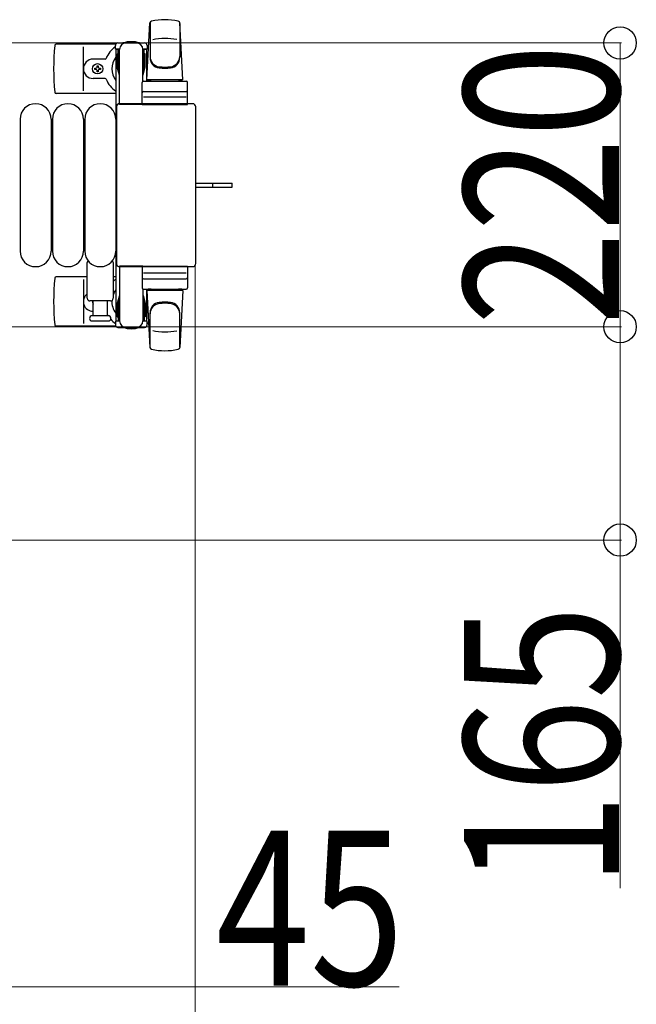
# Model space of a CAD drawing. Units: millimetres. Extents: x 0 to 33640, y 0 to 23760.
# Drawn here: x 3862 to 4339, y 20418 to 21180 of the extents above; entities that cross this region are included whole.
import ezdxf

# ---------------------------------------------------------------- set-up
doc = ezdxf.new("R2010")
doc.units = ezdxf.units.MM
doc.linetypes.add('YHIDDEN_1', pattern=[4, 3, -1])
for name, color, linetype, lineweight in [('YKK_13', 4, 'Continuous', 30), ('YKK_A1', 4, 'Continuous', 30), ('YKK_D', 6, 'Continuous', 13)]:
    doc.layers.add(name, color=color, linetype=linetype, lineweight=lineweight)
doc.styles.add('text-b', font='extslim2.shx', dxfattribs={"width": 0.8, "bigfont": 'extfont2.shx'})

msp = doc.modelspace()

# ---------------------------------------------------------------- linework, layer by layer
at = {"layer": 'YKK_13'}
for p, q in [((3962.58, 21177.88), (3962.58, 21150.69)), ((3960.08, 21133.5), (3962.52, 21177.53)), ((3985.58, 21177.11), (3985.58, 21151.37)), ((3988.08, 21133.5), (3985.64, 21177.53)), ((3936.05, 21161), (3889.98, 21161)), ((3911.08, 21125), (3911.08, 21159)), ((3935.78, 21157.2), (3935.78, 21160)), ((3939.08, 21157.2), (3935.78, 21157.2)), ((3937.78, 21162), (3958.38, 21162)), ((3938.08, 21140.2), (3938.08, 21157.2)), ((3939.08, 21114.5), (3939.08, 21157)), ((3960.38, 21157.2), (3957.08, 21157.2)), ((3957.08, 21132.37), (3957.08, 21157)), ((3958.08, 21140.2), (3958.08, 21157.2)), ((3960.38, 21160), (3960.38, 21157.2)), ((3927.79, 21149.5), (3918.58, 21149.5)), ((3937.28, 21153.7), (3938.08, 21153.7)), ((3937.28, 21143.19), (3937.28, 21153.7)), ((3958.88, 21153.7), (3958.08, 21153.7)), ((3958.88, 21143.19), (3958.88, 21153.7)), ((3919.88, 21141.56), (3919.88, 21142.44)), ((3919.88, 21142.44), (3920.76, 21142.44)), ((3920.76, 21141.56), (3919.88, 21141.56)), ((3921.64, 21143.32), (3921.64, 21144.2)), ((3921.64, 21144.2), (3922.52, 21144.2)), ((3921.64, 21139.8), (3921.64, 21140.68)), ((3922.52, 21139.8), (3921.64, 21139.8)), ((3922.52, 21144.2), (3922.52, 21143.32)), ((3922.52, 21140.68), (3922.52, 21139.8)), ((3923.4, 21142.44), (3924.28, 21142.44)), ((3924.28, 21141.56), (3923.4, 21141.56)), ((3924.28, 21142.44), (3924.28, 21141.56)), ((3938.88, 21137.2), (3937.28, 21143.19)), ((3957.27, 21137.2), (3958.88, 21143.19)), ((3927.79, 21134.5), (3918.58, 21134.5)), ((3938.88, 21137.2), (3939.08, 21137.2)), ((3957.27, 21137.2), (3957.08, 21137.2)), ((3957.58, 21132.5), (3990.58, 21132.5)), ((3988.08, 21133.5), (3960.08, 21133.5)), ((3961.08, 21132.5), (3961.08, 21133.5)), ((3987.08, 21133.5), (3961.08, 21133.5)), ((3963.48, 21132.5), (3961.08, 21132.5)), ((3987.08, 21132.5), (3984.68, 21132.5)), ((3987.08, 21132.5), (3987.08, 21133.5)), ((3956.58, 21114.5), (3956.58, 21131.5)), ((3957.58, 21124.5), (3990.58, 21124.5)), ((3991.58, 21114.5), (3991.58, 21131.5)), ((3936.08, 21123), (3889.98, 21123)), ((3990.64, 21120), (3957.47, 21120)), ((3936.58, 21112.5), (3936.58, 20991.5)), ((3936.58, 21112.5), (3936.58, 21112.5)), ((3995.58, 21115), (3939.07, 21115)), ((3939.07, 21115), (3939.07, 21115)), ((3957.08, 21114.5), (3939.08, 21114.5)), ((3956.58, 21114.5), (3991.58, 21114.5)), ((3995.58, 21115), (3995.58, 21115)), ((3998.08, 20991.5), (3998.08, 21112.5)), ((3998.08, 21112.5), (3998.08, 21112.5)), ((3862.08, 21103), (3862.08, 21001)), ((3886.08, 21103), (3886.08, 21001)), ((3887.08, 21103), (3887.08, 21001)), ((3911.08, 21103), (3911.08, 21001)), ((3912.08, 21103), (3912.08, 21001)), ((3936.08, 21103), (3936.08, 21001)), ((3998.08, 21053.5), (4010.58, 21053.5)), ((3998.08, 21050.5), (4010.58, 21050.5)), ((4010.58, 21053.5), (4026.08, 21053.5)), ((4010.58, 21050.5), (4026.08, 21050.5)), ((4026.08, 21050.5), (4026.08, 21053.5)), ((3914.08, 20964.5), (3914.08, 20992.33)), ((3934.08, 20992.33), (3934.08, 20964.5)), ((3936.58, 20991.5), (3936.58, 20991.5)), ((3939.07, 20989), (3995.58, 20989)), ((3939.07, 20989), (3939.07, 20989)), ((3939.08, 20989.5), (3939.08, 20947)), ((3957.08, 20989.5), (3939.08, 20989.5)), ((3956.58, 20989.5), (3956.58, 20972.5)), ((3956.58, 20989.5), (3991.58, 20989.5)), ((3991.58, 20989.5), (3991.58, 20972.5)), ((3995.58, 20989), (3995.58, 20989)), ((3998.08, 20991.5), (3998.08, 20991.5)), ((3914.08, 20981), (3889.98, 20981)), ((3936.08, 20981), (3934.08, 20981)), ((3990.64, 20984), (3957.47, 20984)), ((3911.08, 20979), (3911.08, 20945)), ((3957.58, 20979.5), (3990.58, 20979.5)), ((3938.88, 20966.8), (3937.28, 20960.81)), ((3938.88, 20966.8), (3939.08, 20966.8)), ((3957.08, 20971.63), (3957.08, 20947)), ((3957.27, 20966.8), (3957.08, 20966.8)), ((3957.27, 20966.8), (3958.88, 20960.81)), ((3957.58, 20971.5), (3990.58, 20971.5)), ((3960.08, 20970.5), (3962.52, 20926.47)), ((3988.08, 20970.5), (3960.08, 20970.5)), ((3963.48, 20971.5), (3961.08, 20971.5)), ((3961.08, 20971.5), (3961.08, 20970.5)), ((3987.08, 20970.5), (3961.08, 20970.5)), ((3987.08, 20971.5), (3984.68, 20971.5)), ((3988.08, 20970.5), (3985.64, 20926.47)), ((3987.08, 20971.5), (3987.08, 20970.5)), ((3932.08, 20962.5), (3916.08, 20962.5)), ((3918.58, 20951), (3918.58, 20962.5)), ((3929.58, 20962.5), (3929.58, 20951)), ((3937.28, 20960.81), (3937.28, 20950.3)), ((3938.08, 20963.8), (3938.08, 20946.8)), ((3958.08, 20963.8), (3958.08, 20946.8)), ((3958.88, 20960.81), (3958.88, 20950.3)), ((3930.33, 20951), (3917.83, 20951)), ((3937.28, 20950.3), (3938.08, 20950.3)), ((3958.88, 20950.3), (3958.08, 20950.3)), ((3962.58, 20926.12), (3962.58, 20953.31)), ((3985.58, 20926.89), (3985.58, 20952.63)), ((3936.05, 20943), (3889.98, 20943)), ((3917.83, 20947), (3924.08, 20947)), ((3924.08, 20947), (3930.33, 20947)), ((3935.78, 20946.8), (3935.78, 20944)), ((3939.08, 20946.8), (3935.78, 20946.8)), ((3937.78, 20942), (3958.38, 20942)), ((3960.38, 20946.8), (3957.08, 20946.8)), ((3960.38, 20944), (3960.38, 20946.8))]:
    msp.add_line(p, q, dxfattribs=at)
at = {"layer": 'YKK_13', "linetype": 'YHIDDEN_1'}
msp.add_line((4011.23, 21050.5), (4011.23, 21053.5), dxfattribs=at)
at = {"layer": 'YKK_13'}
msp.add_circle((3922.08, 21142), 4, dxfattribs=at)
for centre, radius, start, end in [((3964.01, 21177.44), 1.5, 101.97738, 176.83138), ((3974.08, 21130), 50, 78.05356, 101.97738), ((3974.08, 21130), 50, 78.05356, 101.94644), ((3984.14, 21177.44), 1.5, 3.16862, 78.02262), ((3948.08, 21142), 21, 72.24721, 107.75279), ((3974.08, 21115.4), 50, 79.45053, 100.87665), ((4069.08, 21142), 181, 174.26083, 185.73917), ((3889.98, 21160), 1, 90, 174.26083), ((3948.08, 21142), 21, 125.85347, 157.27158), ((3937.78, 21160), 2, 90, 180), ((3944.08, 21157), 5, 90, 180), ((3952.08, 21157), 5, 0, 90), ((3958.38, 21160), 2, 0, 90), ((3948.08, 21142), 21, 50.46632, 54.14653), ((3918.58, 21142), 7.5, 90, 270), ((3927.79, 21150.5), 1, 270, 337.27158), ((3948.08, 21142), 15, 143.1301, 216.8699), ((3948.08, 21142), 15, 30.72246, 36.8699), ((3970.58, 21151.56), 8, 180, 263.72071), ((3970.58, 21150.69), 8, 180, 263.72071), ((3977.58, 21151.56), 8, 276.27929, 0), ((3977.58, 21150.69), 8, 276.27929, 0), ((3920.76, 21143.32), 0.88, 270, 0), ((3920.76, 21140.68), 0.88, 0, 90), ((3923.4, 21143.32), 0.88, 180, 270), ((3923.4, 21140.68), 0.88, 90, 180), ((3974.08, 21183.37), 40, 263.72071, 276.27929), ((3974.08, 21182.5), 40, 263.72071, 276.27929), ((3927.79, 21133.5), 1, 22.72842, 90), ((3948.08, 21142), 21, 202.72842, 235.1501), ((3957.58, 21131.5), 1, 90, 180), ((3990.58, 21131.5), 1, 0, 90), ((3957.58, 21123.5), 1, 90, 180), ((3990.58, 21123.5), 1, 0, 90), ((3889.98, 21124), 1, 185.73917, 270), ((3874.08, 21103), 12, 0, 180), ((3899.08, 21103), 12, 0, 180), ((3924.08, 21103), 12, 0, 180), ((3874.08, 21001), 12, 180, 0), ((3899.08, 21001), 12, 180, 0), ((3924.08, 21001), 12, 180, 0), ((3915.08, 20992.33), 1, 101.93946, 180), ((3933.08, 20992.33), 1, 0, 78.06047), ((4069.08, 20962), 181, 174.26083, 185.73917), ((3889.98, 20980), 1, 90, 174.26083), ((3957.58, 20980.5), 1, 180, 270), ((3990.58, 20980.5), 1, 270, 0), ((3948.08, 20962), 21, 124.8499, 131.81033), ((3957.58, 20972.5), 1, 180, 270), ((3990.58, 20972.5), 1, 270, 0), ((3918.58, 20962), 7.5, 126.86994, 270), ((3916.08, 20964.5), 2, 180, 270), ((3932.08, 20964.5), 2, 270, 0), ((3948.08, 20962), 15, 143.1301, 158.96058), ((3922.08, 20962), 4, 172.81959, 208.95488), ((3948.08, 20962), 15, 177.02005, 216.8699), ((3970.58, 20953.31), 8, 96.27929, 180), ((3970.58, 20952.44), 8, 96.27929, 180), ((3974.08, 20921.5), 40, 83.72071, 96.27929), ((3974.08, 20920.63), 40, 83.72071, 96.27929), ((3977.58, 20953.31), 8, 0, 83.72071), ((3977.58, 20952.44), 8, 0, 83.72071), ((3917.83, 20949), 2, 90, 180), ((3948.08, 20962), 21, 208.24251, 211.58821), ((3930.33, 20949), 2, 0, 90), ((3948.08, 20962), 15, 323.1301, 329.27754), ((3889.98, 20944), 1, 185.73917, 270), ((3917.83, 20949), 2, 180, 270), ((3930.33, 20949), 2, 270, 0), ((3948.08, 20962), 21, 220.83479, 234.14653), ((3937.78, 20944), 2, 180, 270), ((3944.08, 20947), 5, 180, 270), ((3948.08, 20962), 21, 252.24721, 287.75279), ((3952.08, 20947), 5, 270, 0), ((3958.38, 20944), 2, 270, 0), ((3948.08, 20962), 21, 305.85347, 309.53368), ((3974.08, 20988.6), 50, 259.12335, 280.54947), ((3964.01, 20926.56), 1.5, 183.16862, 258.02262), ((3984.14, 20926.56), 1.5, 281.97738, 356.83138), ((3974.08, 20974), 50, 258.02262, 281.94644), ((3974.08, 20974), 50, 258.05356, 281.94644)]:
    msp.add_arc(centre, radius, start, end, dxfattribs=at)
for centre, major_axis, start_param, end_param in [((3939.08, 21112.5), (-1.77, 1.77), 5.499651, 7.06672), ((3995.57, 21112.5), (1.77, 1.77), 5.499651, 7.06672), ((3939.08, 20991.5), (1.77, 1.77), 2.358058, 3.925127), ((3995.57, 20991.5), (-1.77, 1.77), 2.358058, 3.925127)]:
    msp.add_ellipse(centre, major_axis=major_axis, ratio=0.997169, start_param=start_param, end_param=end_param, dxfattribs=at)
at = {"layer": 'YKK_A1', "ltscale": 0.5}
for p, q in [((3936.08, 21157), (3936.08, 20947)), ((3939.08, 21157), (3936.08, 21157)), ((3960.08, 21157), (3957.08, 21157)), ((3960.08, 21132.5), (3960.08, 21157)), ((3960.08, 20947), (3960.08, 20971.5)), ((3936.08, 20947), (3938.08, 20947)), ((3958.08, 20947), (3960.08, 20947))]:
    msp.add_line(p, q, dxfattribs=at)
at = {"layer": 'YKK_D'}
for p, q in [((3757.08, 21162), (4327.08, 21162)), ((4326.08, 21162), (4326.08, 20942.5)), ((3997.58, 20990.5, 0), (3997.58, 20131, 0)), ((3834.58, 20942.5), (4327.08, 20942.5)), ((3834.58, 20942.5), (4327.08, 20942.5)), ((4326.08, 20942.5), (4326.08, 20777.5)), ((3834.58, 20777.5), (4327.08, 20777.5)), ((4326.08, 20777.5), (4326.08, 20508.3)), ((3841.58, 20432, 0), (4155.18, 20432, 0))]:
    msp.add_line(p, q, dxfattribs=at)
at = {"layer": 'YKK_D', "linetype": 'ByBlock', "lineweight": -2}
for centre in [(4326.08, 21162), (4326.08, 20942.5), (4326.08, 20942.5), (4326.08, 20777.5)]:
    msp.add_circle(centre, 12.5, dxfattribs=at)

# ---------------------------------------------------------------- texts
at = {"layer": 'YKK_D', "style": 'text-b', "width": 0.8}
for s, p in [('220', (4325.28, 20943.45)), ('165', (4325.28, 20509.1))]:
    msp.add_text(s, height=120, rotation=90, dxfattribs=at).set_placement(p)
msp.add_text('45', height=120, dxfattribs=at).set_placement((4013.58, 20432.8, 0))

doc.saveas('drawing.dxf')
